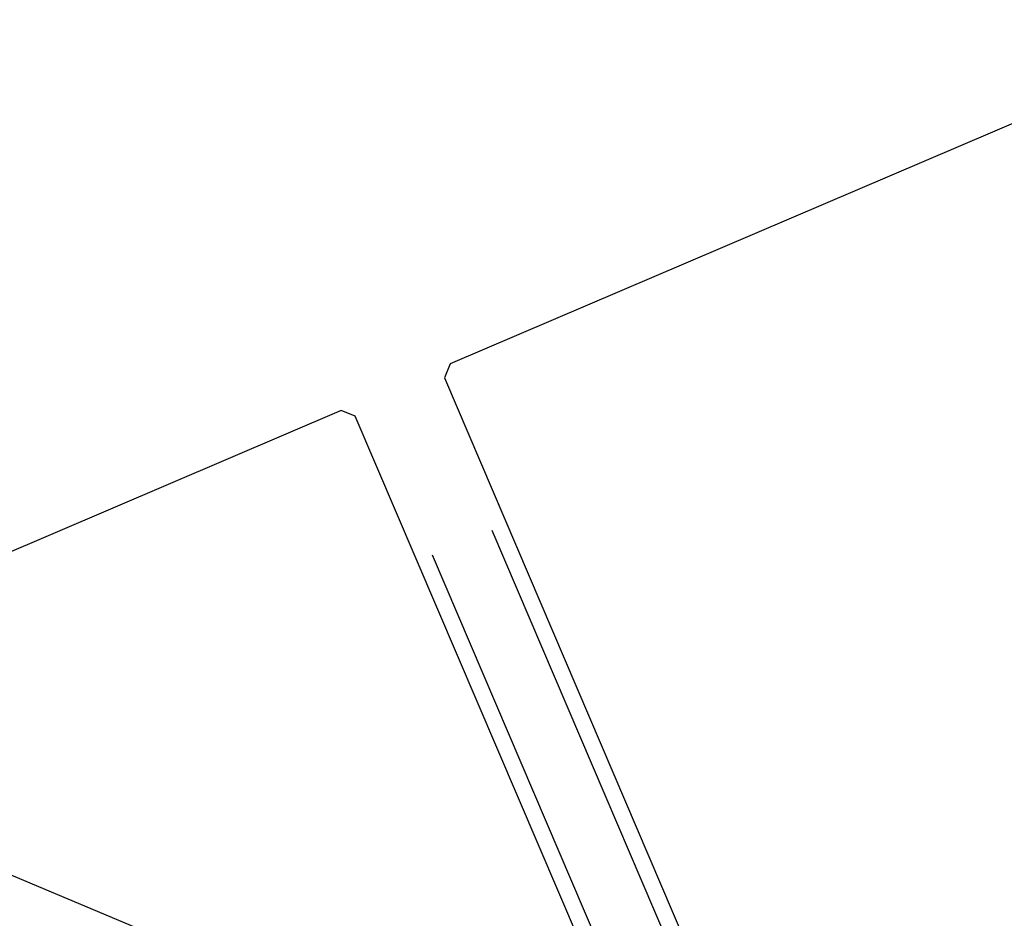
# Model space of a CAD drawing. Extents: x 173046 to 177910, y 2180190 to 2188065.
# Drawn here: x 177516 to 177654, y 2187465 to 2187591 of the extents above; entities that cross this region are included whole.
import ezdxf

# ---------------------------------------------------------------- set-up
doc = ezdxf.new("R2010")
doc.units = 0
doc.header["$LTSCALE"] = 5
doc.header["$MEASUREMENT"] = 0
for name, color, linetype in [('A-ALINHAMENTO', 4, 'CONTINUOUS'), ('A-FORMATO', 7, 'CONTINUOUS'), ('A-GRAMA', 64, 'CONTINUOUS'), ('A-MEIO-FIO', 6, 'CONTINUOUS')]:
    doc.layers.add(name, color=color, linetype=linetype)

msp = doc.modelspace()

# ---------------------------------------------------------------- hatches: boundary and pattern name
at = {"layer": 'A-GRAMA'}
h = msp.add_hatch(dxfattribs=at)
h.set_pattern_fill('AR-SAND', color=256, scale=0.5, angle=110.55165, style=0)
h.set_pattern_definition([(78.53337, (177564.2697, 2187085.8657), (-0.6562373, 0.7060504), [0, -0.76, 0, -0.85, 0, -0.8125]), (48.53337, (177564.2697, 2187085.8657), (-0.258872, 1.6453388), [0, -0.41, 0, -0.685, 0, -0.2625]), (8.53337, (177563.8058, 2187085.4619), (1.1726835, 1.0243492), [0, -0.25, 0, -0.9, 0, -1.175]), (358.53337, (177563.8058, 2187085.4619), (0.8457053, 1.317786), [0, -0.125, 0, -0.59, 0, -0.675])])
edge = h.paths.add_edge_path()
edge.add_arc((177560.823, 2187237.814), 9.15, 156.21276, 170.13764)
edge.add_arc((177557.281, 2187247.571), 9.85, 236.24579, 247.64551)
edge.add_line((177553.535, 2187238.461), (177552.877, 2187240.197))
edge.add_line((177552.877, 2187240.197), (177603.223, 2187328.371))
edge.add_line((177603.223, 2187328.371), (177602.03, 2187329.052))
edge.add_arc((692358.585, 1893392.542), 592767.224, 150.272750293, 150.281851464)
edge.add_arc((177592.542, 2187225.302), 43.204, 149.41967, 155.61285)
edge.add_line((177553.192, 2187243.141), (177552.53, 2187241.679))
edge.add_line((177552.53, 2187241.679), (177552.45, 2187241.504))

# ---------------------------------------------------------------- linework, layer by layer
at = {"layer": 'A-ALINHAMENTO'}
for p, q in [((177697.972, 2187594.156), (177576.652, 2187542.321)), ((177576.652, 2187542.321), (177575.862, 2187540.352)), ((177575.862, 2187540.352), (177609.679, 2187461.204)), ((177561.388, 2187535.799), (177488.38, 2187504.606)), ((177563.356, 2187535.009), (177561.388, 2187535.799)), ((177597.134, 2187455.952), (177563.356, 2187535.009))]:
    msp.add_line(p, q, dxfattribs=at)
at = {"layer": 'A-FORMATO'}
msp.add_lwpolyline([(177181.158, 2187333.872), (177637.639, 2187141.804), (177736.799, 2187377.472), (177280.317, 2187569.54)], close=True, dxfattribs=at)
at = {"layer": 'A-MEIO-FIO'}
for p, q in [((177582.461, 2187519.054), (177607.558, 2187460.316)), ((177599.256, 2187456.84), (177574.185, 2187515.518))]:
    msp.add_line(p, q, dxfattribs=at)

doc.saveas('drawing.dxf')
